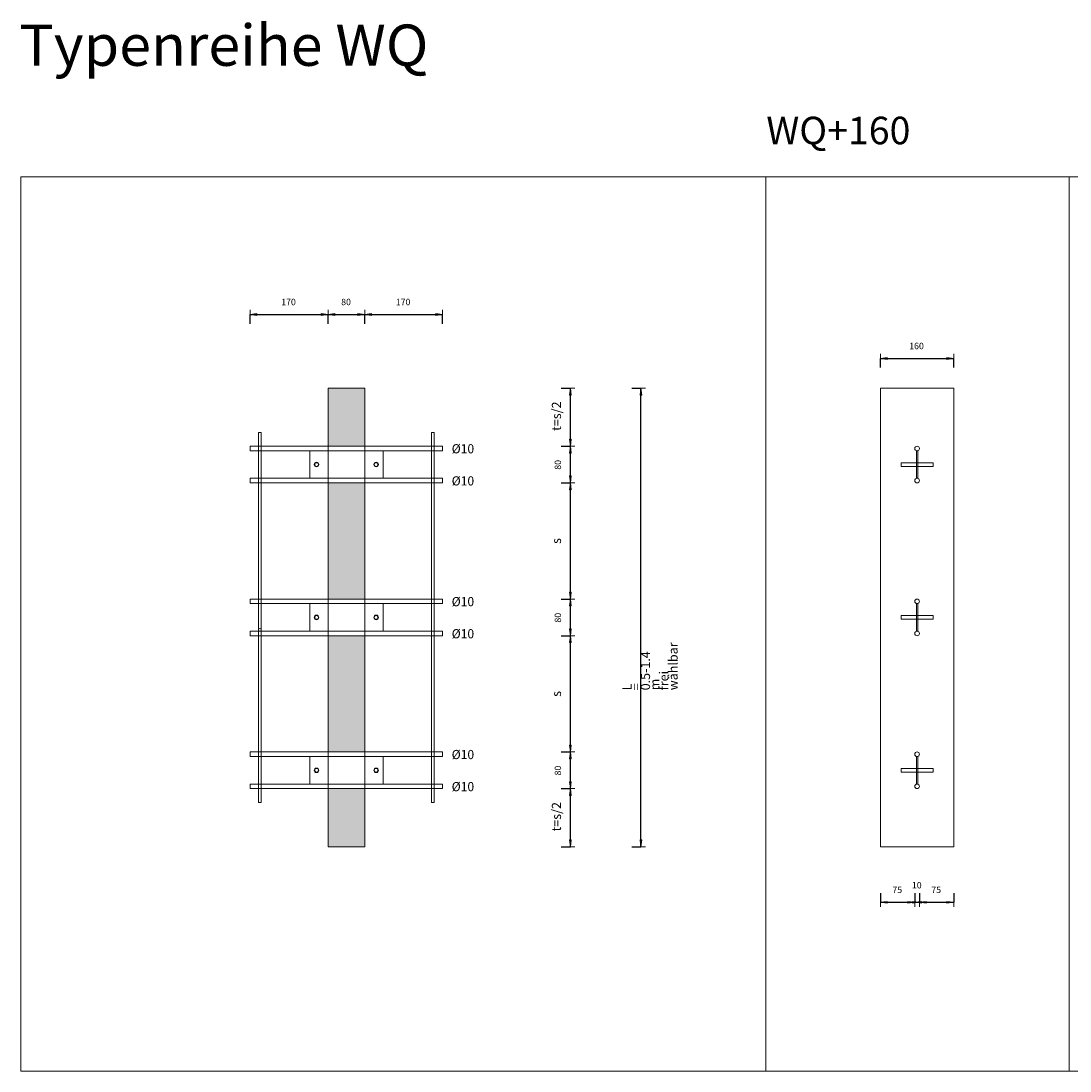
# Model space of a CAD drawing. Units: metres. Extents: x -341314.5 to -341291.7, y -124209.9 to -124191.7.
# Drawn here: x -341296.7 to -341294.4, y -124209.7 to -124207.4 of the extents above; entities that cross this region are included whole.
import ezdxf

# ---------------------------------------------------------------- set-up
doc = ezdxf.new("R2010")
doc.units = ezdxf.units.M
doc.header["$PDMODE"] = 65
doc.linetypes.add('AUSGEZOGEN', pattern=[0])
for name, color, linetype, lineweight in [('Nichtrostend DA', 5, 'AUSGEZOGEN', 13), ('Standard', 7, 'AUSGEZOGEN', 13), ('Text', 7, 'AUSGEZOGEN', 13), ('Vermassung', 7, 'AUSGEZOGEN', 13)]:
    doc.layers.add(name, color=color, linetype=linetype, lineweight=lineweight)
doc.styles.add('ARIAL', font='ARIAL.TTF')
doc.dimstyles.new('DIMSTYLE_5', dxfattribs={"dimtxt": 0.014, "dimasz": 0.02, "dimexe": 0, "dimexo": 0, "dimgap": 0.007, "dimtad": 2, "dimdec": 0, "dimlfac": 1000, "dimrnd": 1, "dimzin": 12, "dimdsep": 46, "dimtxsty": 'ARIAL', "dimblk1": 'ALL_ML_PFEIL', "dimblk2": 'ALL_ML_PFEIL', "dimsah": 1, "dimcen": 0, "dimclrd": 256, "dimclre": 256, "dimclrt": 256, "dimadec": 0, "dimazin": 0, "dimtfac": 1, "dimtdec": 0, "dimtix": 1, "dimtmove": 2, "dimatfit": 3, "dimfxl": 0, "dimtzin": 0, "dimlwd": 0, "dimlwe": -1, "dimarcsym": 0})
doc.dimstyles.new('DIMSTYLE_7', dxfattribs={"dimtxt": 0.014, "dimasz": 0.02, "dimexe": 0, "dimexo": 0, "dimgap": 0.007, "dimtad": 2, "dimdec": 0, "dimlfac": 1000, "dimrnd": 1, "dimzin": 12, "dimdsep": 46, "dimtxsty": 'ARIAL', "dimblk1": 'ALL_ML_PFEIL', "dimblk2": 'ALL_ML_PFEIL', "dimsah": 1, "dimcen": 0, "dimclrd": 256, "dimclre": 256, "dimclrt": 256, "dimadec": 0, "dimazin": 0, "dimtfac": 1, "dimtdec": 0, "dimtix": 1, "dimtmove": 2, "dimatfit": 3, "dimfxl": 0, "dimtvp": 1.2, "dimtzin": 0, "dimlwd": 0, "dimlwe": -1, "dimarcsym": 0})

# ---------------------------------------------------------------- blocks, each defined once
blk = doc.blocks.new('ALL_ML_PFEIL')
at = {"color": 0, "linetype": 'ByBlock', "lineweight": -2}
for p, q in [((-1, 0), (0, 0)), ((0, 0), (-0.75, 0.1)), ((-0.75, -0.1), (-0.75, 0.1)), ((0, 0), (-0.75, -0.1)), ((0, -0.5), (0, 0.5))]:
    blk.add_line(p, q, dxfattribs=at)
blk = doc.blocks.new('*D2257')
at = {"layer": 'DEFPOINTS', "transparency": 33554687}
for p in [(-341295.7317, -124209.1091), (-341295.9017, -124209.2358), (-341295.453, -124209.2358)]:
    blk.add_point(p, dxfattribs=at)
at = {"layer": 'Vermassung', "lineweight": -2, "transparency": 33554687}
for p, q in [((-341295.473, -124209.1091), (-341295.453, -124209.1091)), ((-341295.453, -124209.2358), (-341295.453, -124209.1091)), ((-341295.473, -124209.2358), (-341295.453, -124209.2358))]:
    blk.add_line(p, q, dxfattribs=at)
at = {"layer": 'Vermassung', "transparency": 33554687, "xscale": 0.02, "yscale": 0.02, "zscale": 0.02}
for p, rotation in [((-341295.453, -124209.1091), 90), ((-341295.453, -124209.2358), 270)]:
    blk.add_blockref('ALL_ML_PFEIL', p, dxfattribs=dict(at, rotation=rotation))
at = {"layer": 'Vermassung', "transparency": 33554687, "insert": (-341295.4934, -124209.2024), "char_height": 0.02, "width": 0.001, "attachment_point": 1, "rotation": 90, "line_spacing_factor": 0.60241, "style": 'ARIAL'}
blk.add_mtext('t=s/2', dxfattribs=at)
blk = doc.blocks.new('*D2258')
at = {"layer": 'DEFPOINTS', "transparency": 33554687}
for p in [(-341295.7317, -124209.0291), (-341295.7317, -124209.1091), (-341295.453, -124209.1091)]:
    blk.add_point(p, dxfattribs=at)
at = {"layer": 'Vermassung', "lineweight": -2, "transparency": 33554687}
for p, q in [((-341295.473, -124209.0291), (-341295.453, -124209.0291)), ((-341295.453, -124209.1091), (-341295.453, -124209.0291)), ((-341295.473, -124209.1091), (-341295.453, -124209.1091))]:
    blk.add_line(p, q, dxfattribs=at)
at = {"layer": 'Vermassung', "transparency": 33554687, "xscale": 0.02, "yscale": 0.02, "zscale": 0.02}
for p, rotation in [((-341295.453, -124209.0291), 90), ((-341295.453, -124209.1091), 270)]:
    blk.add_blockref('ALL_ML_PFEIL', p, dxfattribs=dict(at, rotation=rotation))
at = {"layer": 'Vermassung', "transparency": 33554687, "insert": (-341295.4803, -124209.0697), "char_height": 0.014, "width": 0.028, "attachment_point": 5, "rotation": 90, "style": 'ARIAL'}
blk.add_mtext('\\A1;{80}', dxfattribs=at)
blk = doc.blocks.new('*D2259')
at = {"layer": 'DEFPOINTS', "transparency": 33554687}
for p in [(-341295.7317, -124208.7758), (-341295.7317, -124209.0291), (-341295.453, -124209.0291)]:
    blk.add_point(p, dxfattribs=at)
at = {"layer": 'Vermassung', "lineweight": -2, "transparency": 33554687}
for p, q in [((-341295.473, -124208.7758), (-341295.453, -124208.7758)), ((-341295.453, -124209.0291), (-341295.453, -124208.7758)), ((-341295.473, -124209.0291), (-341295.453, -124209.0291))]:
    blk.add_line(p, q, dxfattribs=at)
at = {"layer": 'Vermassung', "transparency": 33554687, "xscale": 0.02, "yscale": 0.02, "zscale": 0.02}
for p, rotation in [((-341295.453, -124208.7758), 90), ((-341295.453, -124209.0291), 270)]:
    blk.add_blockref('ALL_ML_PFEIL', p, dxfattribs=dict(at, rotation=rotation))
at = {"layer": 'Vermassung', "transparency": 33554687, "insert": (-341295.4934, -124208.9089), "char_height": 0.02, "width": 0.001, "attachment_point": 1, "rotation": 90, "line_spacing_factor": 0.60241, "style": 'ARIAL'}
blk.add_mtext('s', dxfattribs=at)
blk = doc.blocks.new('*D2260')
at = {"layer": 'DEFPOINTS', "transparency": 33554687}
for p in [(-341295.7317, -124208.6958), (-341295.7317, -124208.7758), (-341295.453, -124208.7758)]:
    blk.add_point(p, dxfattribs=at)
at = {"layer": 'Vermassung', "lineweight": -2, "transparency": 33554687}
for p, q in [((-341295.473, -124208.6958), (-341295.453, -124208.6958)), ((-341295.453, -124208.7758), (-341295.453, -124208.6958)), ((-341295.473, -124208.7758), (-341295.453, -124208.7758))]:
    blk.add_line(p, q, dxfattribs=at)
at = {"layer": 'Vermassung', "transparency": 33554687, "xscale": 0.02, "yscale": 0.02, "zscale": 0.02}
for p, rotation in [((-341295.453, -124208.6958), 90), ((-341295.453, -124208.7758), 270)]:
    blk.add_blockref('ALL_ML_PFEIL', p, dxfattribs=dict(at, rotation=rotation))
at = {"layer": 'Vermassung', "transparency": 33554687, "insert": (-341295.4803, -124208.7364), "char_height": 0.014, "width": 0.028, "attachment_point": 5, "rotation": 90, "style": 'ARIAL'}
blk.add_mtext('\\A1;{80}', dxfattribs=at)
blk = doc.blocks.new('*D2261')
at = {"layer": 'DEFPOINTS', "transparency": 33554687}
for p in [(-341295.7317, -124208.4424), (-341295.7317, -124208.6958), (-341295.453, -124208.6958)]:
    blk.add_point(p, dxfattribs=at)
at = {"layer": 'Vermassung', "lineweight": -2, "transparency": 33554687}
for p, q in [((-341295.473, -124208.4424), (-341295.453, -124208.4424)), ((-341295.453, -124208.6958), (-341295.453, -124208.4424)), ((-341295.473, -124208.6958), (-341295.453, -124208.6958))]:
    blk.add_line(p, q, dxfattribs=at)
at = {"layer": 'Vermassung', "transparency": 33554687, "xscale": 0.02, "yscale": 0.02, "zscale": 0.02}
for p, rotation in [((-341295.453, -124208.4424), 90), ((-341295.453, -124208.6958), 270)]:
    blk.add_blockref('ALL_ML_PFEIL', p, dxfattribs=dict(at, rotation=rotation))
at = {"layer": 'Vermassung', "transparency": 33554687, "insert": (-341295.4934, -124208.5755), "char_height": 0.02, "width": 0.001, "attachment_point": 1, "rotation": 90, "line_spacing_factor": 0.60241, "style": 'ARIAL'}
blk.add_mtext('s', dxfattribs=at)
blk = doc.blocks.new('*D2262')
at = {"layer": 'DEFPOINTS', "transparency": 33554687}
for p in [(-341295.7317, -124208.3624), (-341295.7317, -124208.4424), (-341295.453, -124208.4424)]:
    blk.add_point(p, dxfattribs=at)
at = {"layer": 'Vermassung', "lineweight": -2, "transparency": 33554687}
for p, q in [((-341295.473, -124208.3624), (-341295.453, -124208.3624)), ((-341295.453, -124208.4424), (-341295.453, -124208.3624)), ((-341295.473, -124208.4424), (-341295.453, -124208.4424))]:
    blk.add_line(p, q, dxfattribs=at)
at = {"layer": 'Vermassung', "transparency": 33554687, "xscale": 0.02, "yscale": 0.02, "zscale": 0.02}
for p, rotation in [((-341295.453, -124208.3624), 90), ((-341295.453, -124208.4424), 270)]:
    blk.add_blockref('ALL_ML_PFEIL', p, dxfattribs=dict(at, rotation=rotation))
at = {"layer": 'Vermassung', "transparency": 33554687, "insert": (-341295.4803, -124208.403), "char_height": 0.014, "width": 0.028, "attachment_point": 5, "rotation": 90, "style": 'ARIAL'}
blk.add_mtext('\\A1;{80}', dxfattribs=at)
blk = doc.blocks.new('*D2263')
at = {"layer": 'DEFPOINTS', "transparency": 33554687}
for p in [(-341295.9017, -124208.2358), (-341295.7317, -124208.3624), (-341295.453, -124208.3624)]:
    blk.add_point(p, dxfattribs=at)
at = {"layer": 'Vermassung', "lineweight": -2, "transparency": 33554687}
for p, q in [((-341295.473, -124208.2358), (-341295.453, -124208.2358)), ((-341295.453, -124208.3624), (-341295.453, -124208.2358)), ((-341295.473, -124208.3624), (-341295.453, -124208.3624))]:
    blk.add_line(p, q, dxfattribs=at)
at = {"layer": 'Vermassung', "transparency": 33554687, "xscale": 0.02, "yscale": 0.02, "zscale": 0.02}
for p, rotation in [((-341295.453, -124208.2358), 90), ((-341295.453, -124208.3624), 270)]:
    blk.add_blockref('ALL_ML_PFEIL', p, dxfattribs=dict(at, rotation=rotation))
at = {"layer": 'Vermassung', "transparency": 33554687, "insert": (-341295.4934, -124208.329), "char_height": 0.02, "width": 0.001, "attachment_point": 1, "rotation": 90, "line_spacing_factor": 0.60241, "style": 'ARIAL'}
blk.add_mtext('t=s/2', dxfattribs=at)
blk = doc.blocks.new('*D2264')
at = {"layer": 'DEFPOINTS', "transparency": 33554687}
for p in [(-341296.1517, -124208.0753), (-341295.9817, -124208.2358), (-341296.1517, -124208.3624)]:
    blk.add_point(p, dxfattribs=at)
at = {"layer": 'Vermassung', "lineweight": -2, "transparency": 33554687}
for p, q in [((-341296.1517, -124208.0953), (-341296.1517, -124208.0753)), ((-341296.1517, -124208.0753), (-341295.9817, -124208.0753)), ((-341295.9817, -124208.0953), (-341295.9817, -124208.0753))]:
    blk.add_line(p, q, dxfattribs=at)
at = {"layer": 'Vermassung', "transparency": 33554687, "xscale": 0.02, "yscale": 0.02, "zscale": 0.02, "rotation": 180}
blk.add_blockref('ALL_ML_PFEIL', (-341296.1517, -124208.0753), dxfattribs=at)
at = {"layer": 'Vermassung', "transparency": 33554687, "xscale": 0.02, "yscale": 0.02, "zscale": 0.02}
blk.add_blockref('ALL_ML_PFEIL', (-341295.9817, -124208.0753), dxfattribs=at)
at = {"layer": 'Vermassung', "transparency": 33554687, "insert": (-341296.0679, -124208.048), "char_height": 0.014, "width": 0.042, "attachment_point": 5, "style": 'ARIAL'}
blk.add_mtext('\\A1;{170}', dxfattribs=at)
blk = doc.blocks.new('*D2265')
at = {"layer": 'DEFPOINTS', "transparency": 33554687}
for p in [(-341295.9817, -124208.0753), (-341295.9817, -124208.2358), (-341295.9017, -124208.2358)]:
    blk.add_point(p, dxfattribs=at)
at = {"layer": 'Vermassung', "lineweight": -2, "transparency": 33554687}
for p, q in [((-341295.9817, -124208.0953), (-341295.9817, -124208.0753)), ((-341295.9817, -124208.0753), (-341295.9017, -124208.0753)), ((-341295.9017, -124208.0953), (-341295.9017, -124208.0753))]:
    blk.add_line(p, q, dxfattribs=at)
at = {"layer": 'Vermassung', "transparency": 33554687, "xscale": 0.02, "yscale": 0.02, "zscale": 0.02, "rotation": 180}
blk.add_blockref('ALL_ML_PFEIL', (-341295.9817, -124208.0753), dxfattribs=at)
at = {"layer": 'Vermassung', "transparency": 33554687, "xscale": 0.02, "yscale": 0.02, "zscale": 0.02}
blk.add_blockref('ALL_ML_PFEIL', (-341295.9017, -124208.0753), dxfattribs=at)
at = {"layer": 'Vermassung', "transparency": 33554687, "insert": (-341295.9423, -124208.048), "char_height": 0.014, "width": 0.028, "attachment_point": 5, "style": 'ARIAL'}
blk.add_mtext('\\A1;{80}', dxfattribs=at)
blk = doc.blocks.new('*D2266')
at = {"layer": 'DEFPOINTS', "transparency": 33554687}
for p in [(-341295.9017, -124208.0753), (-341295.9017, -124208.2358), (-341295.7317, -124208.3624)]:
    blk.add_point(p, dxfattribs=at)
at = {"layer": 'Vermassung', "lineweight": -2, "transparency": 33554687}
for p, q in [((-341295.9017, -124208.0953), (-341295.9017, -124208.0753)), ((-341295.9017, -124208.0753), (-341295.7317, -124208.0753)), ((-341295.7317, -124208.0953), (-341295.7317, -124208.0753))]:
    blk.add_line(p, q, dxfattribs=at)
at = {"layer": 'Vermassung', "transparency": 33554687, "xscale": 0.02, "yscale": 0.02, "zscale": 0.02, "rotation": 180}
blk.add_blockref('ALL_ML_PFEIL', (-341295.9017, -124208.0753), dxfattribs=at)
at = {"layer": 'Vermassung', "transparency": 33554687, "xscale": 0.02, "yscale": 0.02, "zscale": 0.02}
blk.add_blockref('ALL_ML_PFEIL', (-341295.7317, -124208.0753), dxfattribs=at)
at = {"layer": 'Vermassung', "transparency": 33554687, "insert": (-341295.8179, -124208.048), "char_height": 0.014, "width": 0.042, "attachment_point": 5, "style": 'ARIAL'}
blk.add_mtext('\\A1;{170}', dxfattribs=at)
blk = doc.blocks.new('*D2267')
at = {"layer": 'DEFPOINTS', "transparency": 33554687}
for p in [(-341295.9017, -124208.2358), (-341295.9017, -124209.2358), (-341295.2991, -124209.2358)]:
    blk.add_point(p, dxfattribs=at)
at = {"layer": 'Vermassung', "lineweight": -2, "transparency": 33554687}
for p, q in [((-341295.3191, -124208.2358), (-341295.2991, -124208.2358)), ((-341295.2991, -124209.2358), (-341295.2991, -124208.2358)), ((-341295.3191, -124209.2358), (-341295.2991, -124209.2358))]:
    blk.add_line(p, q, dxfattribs=at)
at = {"layer": 'Vermassung', "transparency": 33554687, "xscale": 0.02, "yscale": 0.02, "zscale": 0.02}
for p, rotation in [((-341295.2991, -124208.2358), 90), ((-341295.2991, -124209.2358), 270)]:
    blk.add_blockref('ALL_ML_PFEIL', p, dxfattribs=dict(at, rotation=rotation))
at = {"layer": 'Vermassung', "transparency": 33554687, "insert": (-341295.3394, -124208.8947), "char_height": 0.02, "width": 0.001, "attachment_point": 1, "rotation": 90, "line_spacing_factor": 0.60241, "style": 'ARIAL'}
blk.add_mtext('L = 0.5-1.4 m frei wählbar', dxfattribs=at)
blk = doc.blocks.new('*D2268')
at = {"layer": 'DEFPOINTS', "transparency": 33554687}
for p in [(-341294.7767, -124208.1711), (-341294.7767, -124208.2699), (-341294.6167, -124208.2699)]:
    blk.add_point(p, dxfattribs=at)
at = {"layer": 'Vermassung', "lineweight": -2, "transparency": 33554687}
for p, q in [((-341294.7767, -124208.1911), (-341294.7767, -124208.1711)), ((-341294.7767, -124208.1711), (-341294.6167, -124208.1711)), ((-341294.6167, -124208.1911), (-341294.6167, -124208.1711))]:
    blk.add_line(p, q, dxfattribs=at)
at = {"layer": 'Vermassung', "transparency": 33554687, "xscale": 0.02, "yscale": 0.02, "zscale": 0.02, "rotation": 180}
blk.add_blockref('ALL_ML_PFEIL', (-341294.7767, -124208.1711), dxfattribs=at)
at = {"layer": 'Vermassung', "transparency": 33554687, "xscale": 0.02, "yscale": 0.02, "zscale": 0.02}
blk.add_blockref('ALL_ML_PFEIL', (-341294.6167, -124208.1711), dxfattribs=at)
at = {"layer": 'Vermassung', "transparency": 33554687, "insert": (-341294.6979, -124208.1439), "char_height": 0.014, "width": 0.042, "attachment_point": 5, "style": 'ARIAL'}
blk.add_mtext('\\A1;{160}', dxfattribs=at)
blk = doc.blocks.new('*D2273')
at = {"layer": 'DEFPOINTS', "transparency": 33554687}
for p in [(-341294.7017, -124209.1041), (-341294.7767, -124209.2358), (-341294.7767, -124209.3569)]:
    blk.add_point(p, dxfattribs=at)
at = {"layer": 'Vermassung', "lineweight": -2, "transparency": 33554687}
for p, q in [((-341294.7767, -124209.3369), (-341294.7767, -124209.3569)), ((-341294.7017, -124209.3369), (-341294.7017, -124209.3569)), ((-341294.7767, -124209.3569), (-341294.7017, -124209.3569))]:
    blk.add_line(p, q, dxfattribs=at)
at = {"layer": 'Vermassung', "transparency": 33554687, "xscale": 0.02, "yscale": 0.02, "zscale": 0.02, "rotation": 180}
blk.add_blockref('ALL_ML_PFEIL', (-341294.7767, -124209.3569), dxfattribs=at)
at = {"layer": 'Vermassung', "transparency": 33554687, "xscale": 0.02, "yscale": 0.02, "zscale": 0.02}
blk.add_blockref('ALL_ML_PFEIL', (-341294.7017, -124209.3569), dxfattribs=at)
at = {"layer": 'Vermassung', "transparency": 33554687, "insert": (-341294.7399, -124209.3297), "char_height": 0.014, "width": 0.028, "attachment_point": 5, "style": 'ARIAL'}
blk.add_mtext('\\A1;{75}', dxfattribs=at)
blk = doc.blocks.new('*D2274')
at = {"layer": 'DEFPOINTS', "transparency": 33554687}
for p in [(-341294.7017, -124209.1041), (-341294.6917, -124209.1041), (-341294.7017, -124209.3569)]:
    blk.add_point(p, dxfattribs=at)
at = {"layer": 'Vermassung', "lineweight": -2, "transparency": 33554687}
for p, q in [((-341294.7017, -124209.3369), (-341294.7017, -124209.3569)), ((-341294.6917, -124209.3369), (-341294.6917, -124209.3569)), ((-341294.7017, -124209.3569), (-341294.6917, -124209.3569))]:
    blk.add_line(p, q, dxfattribs=at)
at = {"layer": 'Vermassung', "transparency": 33554687, "xscale": 0.02, "yscale": 0.02, "zscale": 0.02}
blk.add_blockref('ALL_ML_PFEIL', (-341294.6917, -124209.3569), dxfattribs=at)
at = {"layer": 'Vermassung', "transparency": 33554687, "xscale": 0.02, "yscale": 0.02, "zscale": 0.02, "rotation": 180}
blk.add_blockref('ALL_ML_PFEIL', (-341294.7017, -124209.3569), dxfattribs=at)
at = {"layer": 'Vermassung', "transparency": 33554687, "insert": (-341294.6973, -124209.3197), "char_height": 0.014, "width": 0.028, "attachment_point": 5, "style": 'ARIAL'}
blk.add_mtext('\\A1;{10}', dxfattribs=at)
blk = doc.blocks.new('*D2275')
at = {"layer": 'DEFPOINTS', "transparency": 33554687}
for p in [(-341294.6917, -124209.1041), (-341294.6167, -124209.1206), (-341294.6917, -124209.3569)]:
    blk.add_point(p, dxfattribs=at)
at = {"layer": 'Vermassung', "lineweight": -2, "transparency": 33554687}
for p, q in [((-341294.6917, -124209.3369), (-341294.6917, -124209.3569)), ((-341294.6167, -124209.3369), (-341294.6167, -124209.3569)), ((-341294.6917, -124209.3569), (-341294.6167, -124209.3569))]:
    blk.add_line(p, q, dxfattribs=at)
at = {"layer": 'Vermassung', "transparency": 33554687, "xscale": 0.02, "yscale": 0.02, "zscale": 0.02, "rotation": 180}
blk.add_blockref('ALL_ML_PFEIL', (-341294.6917, -124209.3569), dxfattribs=at)
at = {"layer": 'Vermassung', "transparency": 33554687, "xscale": 0.02, "yscale": 0.02, "zscale": 0.02}
blk.add_blockref('ALL_ML_PFEIL', (-341294.6167, -124209.3569), dxfattribs=at)
at = {"layer": 'Vermassung', "transparency": 33554687, "insert": (-341294.6549, -124209.3297), "char_height": 0.014, "width": 0.028, "attachment_point": 5, "style": 'ARIAL'}
blk.add_mtext('\\A1;{75}', dxfattribs=at)

msp = doc.modelspace()

# ---------------------------------------------------------------- hatches: boundary and pattern name
at = {"layer": 'Standard', "linetype": 'AUSGEZOGEN', "lineweight": 200, "true_color": 0xffe418, "transparency": 33554687}
for points in [[(-341295.98174, -124208.23576), (-341295.98174, -124208.36243), (-341295.90174, -124208.36243), (-341295.90174, -124208.23576)], [(-341295.98174, -124208.44243), (-341295.98174, -124208.69576), (-341295.90174, -124208.69576), (-341295.90174, -124208.44243)], [(-341295.98174, -124208.77576), (-341295.98174, -124209.0291), (-341295.90174, -124209.0291), (-341295.90174, -124208.77576)], [(-341295.98174, -124209.1091), (-341295.98174, -124209.23576), (-341295.90174, -124209.23576), (-341295.90174, -124209.1091)]]:
    msp.add_hatch(color=2, dxfattribs=at).paths.add_polyline_path(points)

# ---------------------------------------------------------------- linework, layer by layer
at = {"layer": 'Nichtrostend DA', "transparency": 33554687}
for p, q in [((-341296.6515, -124207.77477), (-341296.6515, -124208.39977)), ((-341296.6515, -124207.77477), (-341291.6515, -124207.77477)), ((-341295.0265, -124207.77477), (-341295.0265, -124209.72477)), ((-341294.36461, -124207.77477), (-341294.36461, -124209.72477)), ((-341295.90174, -124208.23576), (-341295.98174, -124208.23576)), ((-341295.98174, -124208.23576), (-341295.98174, -124209.23576)), ((-341295.90174, -124209.23576), (-341295.90174, -124208.23576)), ((-341294.61674, -124208.23576), (-341294.77674, -124208.23576)), ((-341294.77674, -124208.23576), (-341294.77674, -124209.23576)), ((-341294.61674, -124209.23576), (-341294.61674, -124208.23576)), ((-341296.13353, -124209.1391), (-341296.13353, -124208.33243)), ((-341296.13353, -124208.33243), (-341296.12753, -124208.33243)), ((-341296.12753, -124209.1391), (-341296.12753, -124208.33243)), ((-341295.75595, -124209.1391), (-341295.75595, -124208.33243)), ((-341295.74995, -124208.33243), (-341295.75595, -124208.33243)), ((-341295.74995, -124209.1391), (-341295.74995, -124208.33243)), ((-341296.15174, -124208.36243), (-341296.15174, -124208.37243)), ((-341295.73174, -124208.36243), (-341296.15174, -124208.36243)), ((-341295.73174, -124208.36243), (-341295.73174, -124208.37243)), ((-341294.69824, -124208.43266), (-341294.69824, -124208.3722)), ((-341294.69524, -124208.43266), (-341294.69524, -124208.3722)), ((-341294.69524, -124208.43266), (-341294.69524, -124208.3722)), ((-341296.15174, -124208.37243), (-341295.73174, -124208.37243)), ((-341295.86174, -124208.37243), (-341296.02174, -124208.37243)), ((-341296.02174, -124208.37243), (-341296.02174, -124208.43243)), ((-341295.86174, -124208.37243), (-341296.02174, -124208.37243)), ((-341295.86174, -124208.43243), (-341295.86174, -124208.37243)), ((-341296.6515, -124208.39977), (-341296.6515, -124209.72477)), ((-341294.66174, -124208.39843), (-341294.73174, -124208.39843)), ((-341294.73174, -124208.39843), (-341294.73174, -124208.40643)), ((-341294.73174, -124208.40643), (-341294.66174, -124208.40643)), ((-341294.66174, -124208.40643), (-341294.66174, -124208.39843)), ((-341295.73174, -124208.43243), (-341296.15174, -124208.43243)), ((-341296.15174, -124208.43243), (-341296.15174, -124208.44243)), ((-341296.02174, -124208.43243), (-341295.86174, -124208.43243)), ((-341296.02174, -124208.43243), (-341295.86174, -124208.43243)), ((-341296.02174, -124208.43243), (-341295.86174, -124208.43243)), ((-341295.73174, -124208.43243), (-341295.73174, -124208.44243)), ((-341296.15174, -124208.44243), (-341295.73174, -124208.44243)), ((-341295.86174, -124208.44243), (-341296.02174, -124208.44243)), ((-341295.73174, -124208.69576), (-341296.15174, -124208.69576)), ((-341296.15174, -124208.69576), (-341296.15174, -124208.70576)), ((-341296.15174, -124208.70576), (-341295.73174, -124208.70576)), ((-341295.86174, -124208.70576), (-341296.02174, -124208.70576)), ((-341296.02174, -124208.70576), (-341296.02174, -124208.76576)), ((-341295.86174, -124208.70576), (-341296.02174, -124208.70576)), ((-341295.86174, -124208.76576), (-341295.86174, -124208.70576)), ((-341295.73174, -124208.69576), (-341295.73174, -124208.70576)), ((-341294.69824, -124208.76599), (-341294.69824, -124208.70553)), ((-341294.69524, -124208.76599), (-341294.69524, -124208.70553)), ((-341294.69524, -124208.76599), (-341294.69524, -124208.70553)), ((-341294.66174, -124208.73176), (-341294.73174, -124208.73176)), ((-341294.73174, -124208.73176), (-341294.73174, -124208.73976)), ((-341294.66174, -124208.73976), (-341294.66174, -124208.73176)), ((-341294.73174, -124208.73976), (-341294.66174, -124208.73976)), ((-341295.73174, -124208.76576), (-341296.15174, -124208.76576)), ((-341296.15174, -124208.76576), (-341296.15174, -124208.77576)), ((-341296.15174, -124208.77576), (-341295.73174, -124208.77576)), ((-341296.02174, -124208.76576), (-341295.86174, -124208.76576)), ((-341296.02174, -124208.76576), (-341295.86174, -124208.76576)), ((-341296.02174, -124208.76576), (-341295.86174, -124208.76576)), ((-341295.86174, -124208.77576), (-341296.02174, -124208.77576)), ((-341295.73174, -124208.76576), (-341295.73174, -124208.77576)), ((-341296.15174, -124209.0291), (-341295.73174, -124209.0291)), ((-341296.15174, -124209.0391), (-341296.15174, -124209.0291)), ((-341295.86174, -124209.0291), (-341296.02174, -124209.0291)), ((-341295.73174, -124209.0391), (-341295.73174, -124209.0291)), ((-341295.73174, -124209.0391), (-341296.15174, -124209.0391)), ((-341296.02174, -124209.0991), (-341296.02174, -124209.0391)), ((-341296.02174, -124209.0391), (-341295.86174, -124209.0391)), ((-341296.02174, -124209.0391), (-341295.86174, -124209.0391)), ((-341296.02174, -124209.0391), (-341295.86174, -124209.0391)), ((-341295.86174, -124209.0391), (-341295.86174, -124209.0991)), ((-341294.69824, -124209.09933), (-341294.69824, -124209.03887)), ((-341294.69524, -124209.09933), (-341294.69524, -124209.03887)), ((-341294.69524, -124209.09933), (-341294.69524, -124209.03887)), ((-341294.66174, -124209.0651), (-341294.73174, -124209.0651)), ((-341294.73174, -124209.0651), (-341294.73174, -124209.0731)), ((-341294.73174, -124209.0731), (-341294.66174, -124209.0731)), ((-341294.66174, -124209.0731), (-341294.66174, -124209.0651)), ((-341296.15174, -124209.0991), (-341295.73174, -124209.0991)), ((-341296.15174, -124209.1091), (-341296.15174, -124209.0991)), ((-341295.86174, -124209.0991), (-341296.02174, -124209.0991)), ((-341295.86174, -124209.0991), (-341296.02174, -124209.0991)), ((-341295.73174, -124209.1091), (-341295.73174, -124209.0991)), ((-341295.73174, -124209.1091), (-341296.15174, -124209.1091)), ((-341296.13353, -124209.1391), (-341296.12753, -124209.1391)), ((-341295.74995, -124209.1391), (-341295.75595, -124209.1391)), ((-341295.98174, -124209.23576), (-341295.90174, -124209.23576)), ((-341294.77674, -124209.23576), (-341294.61674, -124209.23576)), ((-341296.6515, -124209.72477), (-341291.6515, -124209.72477))]:
    msp.add_line(p, q, dxfattribs=at)
for centre, radius in [((-341294.69674, -124208.36743), 0.005), ((-341296.00674, -124208.40243), 0.005), ((-341296.00674, -124208.40243), 0.005), ((-341296.00674, -124208.40243), 0.004), ((-341296.00674, -124208.40243), 0.004), ((-341296.00674, -124208.40243), 0.004), ((-341295.87674, -124208.40243), 0.005), ((-341295.87674, -124208.40243), 0.005), ((-341295.87674, -124208.40243), 0.004), ((-341295.87674, -124208.40243), 0.004), ((-341295.87674, -124208.40243), 0.004), ((-341294.69674, -124208.43743), 0.005), ((-341294.69674, -124208.70076), 0.005), ((-341296.00674, -124208.73576), 0.005), ((-341296.00674, -124208.73576), 0.005), ((-341296.00674, -124208.73576), 0.004), ((-341296.00674, -124208.73576), 0.004), ((-341296.00674, -124208.73576), 0.004), ((-341295.87674, -124208.73576), 0.005), ((-341295.87674, -124208.73576), 0.005), ((-341295.87674, -124208.73576), 0.004), ((-341295.87674, -124208.73576), 0.004), ((-341295.87674, -124208.73576), 0.004), ((-341296.13053, -124208.76276), 0.003), ((-341294.69674, -124208.77076), 0.005), ((-341294.69674, -124209.0341), 0.005), ((-341296.00674, -124209.0691), 0.005), ((-341296.00674, -124209.0691), 0.005), ((-341296.00674, -124209.0691), 0.004), ((-341296.00674, -124209.0691), 0.004), ((-341296.00674, -124209.0691), 0.004), ((-341295.87674, -124209.0691), 0.005), ((-341295.87674, -124209.0691), 0.005), ((-341295.87674, -124209.0691), 0.004), ((-341295.87674, -124209.0691), 0.004), ((-341295.87674, -124209.0691), 0.004), ((-341294.69674, -124209.1041), 0.005)]:
    msp.add_circle(centre, radius, dxfattribs=at)

# ---------------------------------------------------------------- texts
at = {"layer": 'Text', "transparency": 33554687, "attachment_point": 7, "style": 'ARIAL'}
for s, insert, char_height, width in [('\\W1.02;Typenreihe WQ', (-341296.65513, -124207.53304), 0.09, 0.9420661), ('\\W1.00;WQ+160', (-341295.02554, -124207.70404), 0.06, 0.3688774), ('\\W0.97;Ø10', (-341295.71193, -124208.37803), 0.02, 0.062707), ('\\W0.97;Ø10', (-341295.71193, -124208.44803), 0.02, 0.062707), ('\\W0.97;Ø10', (-341295.71193, -124208.71137), 0.02, 0.062707), ('\\W0.97;Ø10', (-341295.71193, -124208.78137), 0.02, 0.062707), ('\\W0.97;Ø10', (-341295.71193, -124209.0447), 0.02, 0.062707), ('\\W0.97;Ø10', (-341295.71193, -124209.1147), 0.02, 0.062707)]:
    msp.add_mtext(s, dxfattribs=dict(at, insert=insert, char_height=char_height, width=width))

# ---------------------------------------------------------------- dimensions: what is measured, and where the dimension line sits
at = {"layer": 'Vermassung', "transparency": 33554687}
for base, p1, p2, dimstyle, picture, middle in [((-341295.98174, -124208.07526), (-341296.15174, -124208.09526), (-341295.98174, -124208.09526), 'DIMSTYLE_5', '*D2264', (-341296.06788, -124208.04802)), ((-341295.90174, -124208.07526), (-341295.98174, -124208.09526), (-341295.90174, -124208.09526), 'DIMSTYLE_5', '*D2265', (-341295.94235, -124208.04802)), ((-341295.73174, -124208.07526), (-341295.90174, -124208.09526), (-341295.73174, -124208.09526), 'DIMSTYLE_5', '*D2266', (-341295.81788, -124208.04802)), ((-341294.61674, -124208.17113), (-341294.77674, -124208.19113), (-341294.61674, -124208.19113), 'DIMSTYLE_5', '*D2268', (-341294.69788, -124208.1439)), ((-341294.70174, -124209.35691), (-341294.77674, -124209.33691), (-341294.70174, -124209.33691), 'DIMSTYLE_5', '*D2273', (-341294.73992, -124209.32967)), ((-341294.69174, -124209.35691), (-341294.70174, -124209.33691), (-341294.69174, -124209.33691), 'DIMSTYLE_7', '*D2274', (-341294.69735, -124209.31967)), ((-341294.61674, -124209.35691), (-341294.69174, -124209.33691), (-341294.61674, -124209.33691), 'DIMSTYLE_5', '*D2275', (-341294.65492, -124209.32967))]:
    dim = msp.add_linear_dim(base=base, p1=p1, p2=p2, dimstyle=dimstyle, override={"dimpost": '<>', "dimclrd": 256, "dimclre": 256, "dimclrt": 256, "dimlwd": 0, "dimlwe": 65535}, dxfattribs=at)
    dim.commit()
    dim.dimension.update_dxf_attribs({"geometry": picture, "text_midpoint": middle, "dimtype": 160})
for base, p1, p2, text, picture, middle in [((-341295.45305, -124208.23576), (-341295.47305, -124208.36243), (-341295.47305, -124208.23576), 't=s/2', '*D2263', (-341295.46005, -124208.2991)), ((-341295.2991, -124208.23576), (-341295.3191, -124209.23576), (-341295.3191, -124208.23576), 'L = 0.5-1.4 m frei wählbar', '*D2267', (-341295.3061, -124208.73576)), ((-341295.45305, -124208.44243), (-341295.47305, -124208.69576), (-341295.47305, -124208.44243), 's', '*D2261', (-341295.46005, -124208.5691)), ((-341295.45305, -124208.77576), (-341295.47305, -124209.0291), (-341295.47305, -124208.77576), 's', '*D2259', (-341295.46005, -124208.90243)), ((-341295.45305, -124209.1091), (-341295.47305, -124209.23576), (-341295.47305, -124209.1091), 't=s/2', '*D2257', (-341295.46005, -124209.17243))]:
    dim = msp.add_linear_dim(base=base, p1=p1, p2=p2, angle=90, text=text, dimstyle='DIMSTYLE_5', override={"dimpost": '<>', "dimclrd": 256, "dimclre": 256, "dimclrt": 256, "dimlwd": 0, "dimlwe": 65535}, dxfattribs=at)
    dim.commit()
    dim.dimension.update_dxf_attribs({"geometry": picture, "text_midpoint": middle, "dimtype": 160})
for base, p1, p2, picture, middle in [((-341295.45305, -124208.36243), (-341295.47305, -124208.44243), (-341295.47305, -124208.36243), '*D2262', (-341295.48029, -124208.40304)), ((-341295.45305, -124208.69576), (-341295.47305, -124208.77576), (-341295.47305, -124208.69576), '*D2260', (-341295.48029, -124208.73637)), ((-341295.45305, -124209.0291), (-341295.47305, -124209.1091), (-341295.47305, -124209.0291), '*D2258', (-341295.48029, -124209.06971))]:
    dim = msp.add_linear_dim(base=base, p1=p1, p2=p2, angle=90, dimstyle='DIMSTYLE_5', override={"dimpost": '<>', "dimclrd": 256, "dimclre": 256, "dimclrt": 256, "dimlwd": 0, "dimlwe": 65535}, dxfattribs=at)
    dim.commit()
    dim.dimension.update_dxf_attribs({"geometry": picture, "text_midpoint": middle, "dimtype": 160})

doc.saveas('drawing.dxf')
